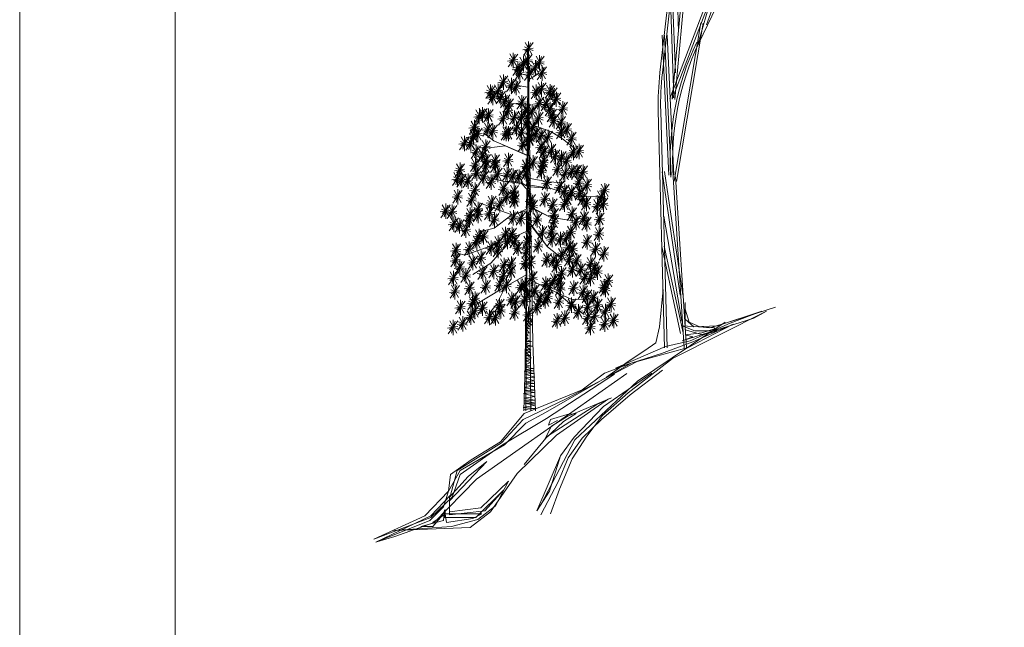
# Model space of a CAD drawing. Units: millimetres. Extents: x 1002 to 21202, y 1012 to 11870.
# Drawn here: x 1002 to 1635, y 3724 to 4115 of the extents above; entities that cross this region are included whole.
import ezdxf

# ---------------------------------------------------------------- set-up
doc = ezdxf.new("R2010")
doc.units = ezdxf.units.MM
doc.layers.add('mimariblog.com - Mimarlık ve İç Mimarlığa Dair Her Şey', color=90, linetype='Continuous', lineweight=13)

# ---------------------------------------------------------------- blocks, each defined once
blk = doc.blocks.new('PI12', base_point=(219.982604, 237.399189))
for p, q in [((216.688436, 232.792239), (223.012521, 241.436463)), ((220.041086, 237.374887), (217.244956, 238.536818)), ((217.649697, 241.545883), (222.354816, 233.339342)), ((219.982604, 237.399189), (221.29237, 241.272332)), ((220.027553, 242.257117), (220, 232)), ((220.014759, 237.494276), (223.012521, 237.825584)), ((220.041086, 237.374887), (216.233102, 236.731379)), ((220.014563, 237.421149), (217.497919, 235.691884)), ((220.014563, 237.421149), (218.863922, 233.339342)), ((220.041086, 237.374887), (223.113706, 236.238986))]:
    blk.add_line(p, q)
blk = doc.blocks.new('HTREE1')
at = {"layer": 'mimariblog.com - Mimarlık ve İç Mimarlığa Dair Her Şey'}
for p, q in [((18.75, 100.17), (29.8, 130.73)), ((10.41, 97.97), (9.87, 119.66)), ((8.33, 115.86), (4.91, 86.02)), ((9.06, 115.78), (5.64, 85.94)), ((8.58, 78.11), (12.11, 116.29)), ((9.31, 78.04), (12.84, 116.22)), ((16.48, 94.77), (26.48, 115.78)), ((21.18, 113.25), (7.9, 78.37)), ((9.53, 85.95), (8.52, 112.62)), ((21.87, 112.99), (8.58, 78.11)), ((16.24, 94.67), (20.44, 109.33)), ((9.06, 78.55), (8.04, 107.71)), ((9.12, 53.81), (17.06, 100.82)), ((9.84, 53.69), (17.78, 100.7)), ((5.57, 97.09), (7.53, 55.63)), ((6.3, 97.13), (8.26, 55.66)), ((7.03, 97.16), (8.99, 55.7)), ((-34.59, 52.39), (-34.22, 94.27)), ((-34.22, 94.27), (-33.56, 52.63)), ((-34.09, 83.92), (-30.96, 85.91)), ((-34.33, 81.75), (-37.82, 82.32)), ((-34.16, 81.93), (-34.9, -14.22)), ((-39.53, 77.01), (-43.2, 78.97)), ((-34.16, 79.15), (-33.42, -14.22)), ((-34.38, 76.34), (-39.53, 77.01)), ((4.41, 74.61), (6.3, 4.43)), ((5.15, 74.63), (7.03, 4.45)), ((-33.85, 70.83), (-27.49, 68.61)), ((-44.41, 65.82), (-47.44, 68.15)), ((-27.49, 68.61), (-23.98, 66.39)), ((-41.02, 64.34), (-45.8, 63.76)), ((-34.51, 61.57), (-44.41, 65.82)), ((-41.02, 64.34), (-34.51, 61.46)), ((-23.98, 66.39), (-20.7, 63.83)), ((-41.72, 53.86), (-48.86, 55.73)), ((-34.74, 55.52), (-33.51, 53.85)), ((10.96, 20.06), (5.54, 56.63)), ((11.68, 20.17), (6.26, 56.74)), ((-36.21, 53.16), (-41.72, 53.86)), ((-41.72, 53.86), (-36.38, 53.56)), ((-36.38, 53.56), (-34.59, 52.39)), ((-34.64, 51.58), (-36.21, 53.16)), ((-33.51, 52.2), (-34.74, 53.07)), ((-34.74, 53.07), (-33.51, 51.21)), ((-33.51, 53.85), (-34.63, 54.4)), ((-34.63, 54.4), (-33.62, 52.98)), ((-33.62, 52.98), (-34.54, 53.63)), ((-34.54, 53.63), (-33.51, 52.2)), ((-28.04, 53.67), (-33.59, 54.65)), ((-27.35, 51.63), (-33.56, 52.63)), ((-23.54, 53.32), (-28.04, 53.67)), ((12.11, 4.45), (8.85, 55.06)), ((12.84, 4.5), (9.58, 55.11)), ((-34.65, 45.57), (-34.59, 51.58)), ((-33.51, 49.97), (-34.63, 50.75)), ((-34.63, 50.75), (-33.51, 49.1)), ((-33.51, 49.1), (-34.63, 50.43)), ((-34.63, 50.43), (-33.51, 48.33)), ((-33.51, 50.75), (-34.54, 51.3)), ((-34.54, 51.3), (-33.51, 50.43)), ((-33.51, 51.21), (-34.43, 52.2)), ((-34.43, 52.2), (-33.51, 50.75)), ((-33.51, 50.43), (-34.43, 50.75)), ((-34.43, 50.75), (-33.51, 49.97)), ((-33.55, 52.11), (-27.35, 51.63)), ((-33.55, 52.11), (-33.46, 46.21)), ((-27.35, 51.63), (-19.85, 49.21)), ((-48.59, 47.37), (-39.04, 43.81)), ((-19.85, 49.21), (-14.06, 49.43)), ((-14.06, 49.43), (-11.19, 48.42)), ((-34.65, 45.02), (-39.04, 43.81)), ((-34.61, 45.59), (-36.96, 44.48)), ((-34.74, 44.79), (-33.42, 43.68)), ((-33.31, 42.59), (-34.74, 44.23)), ((-34.74, 44.23), (-33.11, 41.57)), ((-34.71, 38.91), (-34.65, 45.02)), ((-33.42, 43.68), (-34.63, 44.23)), ((-34.63, 44.23), (-33.31, 42.59)), ((-33.46, 46.21), (-27.65, 43.17)), ((-27.65, 43.17), (-33.46, 46)), ((-33.46, 46), (-33.38, 41.12)), ((-39.04, 43.81), (-44.3, 39.89)), ((-33.11, 41.57), (-34.85, 43.58)), ((-34.85, 43.58), (-33.31, 40.7)), ((-33.31, 40.7), (-34.63, 42.03)), ((-34.63, 42.03), (-33.31, 39.71)), ((-33.31, 39.71), (-34.63, 41.69)), ((-34.63, 41.69), (-33.31, 38.81)), ((-33.31, 38.81), (-34.54, 41.13)), ((-34.54, 41.13), (-33.42, 37.94)), ((-33.38, 41.12), (-28.43, 34.34)), ((-27.65, 43.17), (-20.38, 41.97)), ((11.43, 12.3), (6.08, 43.44)), ((-44.3, 39.89), (-49.05, 38.73)), ((-38.44, 37.28), (-34.74, 38.91)), ((-35.05, -0.72), (-34.71, 38.39)), ((-33.31, 35.95), (-34.85, 38.5)), ((-34.85, 38.5), (-33.91, 35.95)), ((-33.42, 37.94), (-34.54, 40.58)), ((-34.54, 40.58), (-33.31, 36.95)), ((-33.31, 36.95), (-34.43, 39.37)), ((-34.43, 39.37), (-33.31, 35.95)), ((-28.43, 34.34), (-33.38, 40.8)), ((-33.38, 40.8), (-32.82, 5.78)), ((-41.29, 36.16), (-47.63, 33.75)), ((-38.44, 37.28), (-45.25, 29.49)), ((-33.91, 35.95), (-34.54, 36.39)), ((-34.54, 36.39), (-33.71, 35.61)), ((-53, 31.9), (-55.1, 32.53)), ((-47.63, 33.75), (-53, 31.9)), ((-28.43, 34.34), (-23.85, 30.69)), ((11.06, 8.7), (5.5, 34.42)), ((11.77, 8.85), (6.21, 34.57)), ((-45.25, 29.49), (-50.63, 26.14)), ((-34.82, 26.04), (-42.2, 21.86)), ((-33.12, 24.25), (-26.17, 21.04)), ((-42.2, 21.86), (-49.75, 17.24)), ((-40.94, 22.64), (-43.62, 17.31)), ((-26.17, 21.04), (-21.41, 18.8)), ((-26, 21.05), (-19.68, 15.83)), ((5.83, 21.68), (4.81, 10.6)), ((-21.41, 18.8), (-16.35, 18.73)), ((12.39, 17.89), (12.39, 9.73)), ((12.39, 12.93), (12.39, 17.89)), ((-43.62, 17.31), (-45.72, 14.63)), ((-19.68, 15.83), (-17.53, 14.28)), ((36.58, 15.27), (8.6, 1.27)), ((12.39, 15.85), (13.56, 12.06)), ((35.12, 15.27), (22.01, 10.89)), ((25.8, 11.77), (35.12, 15.27)), ((27.25, 12.64), (39.2, 16.43)), ((32.79, 13.22), (36.58, 15.27)), ((-32.9, 11.96), (-35.05, 12.73)), ((-35.05, 12.73), (-32.9, 11.06)), ((-34.96, 14.38), (-32.9, 11.96)), ((-32.9, 11.06), (-34.96, 11.96)), ((-34.96, 11.96), (-33.82, 10.75)), ((24.27, 12.01), (-1.78, -5.42)), ((11.51, 6.52), (32.79, 13.22)), ((15.01, 10.6), (12.39, 12.93)), ((13.56, 12.06), (16.76, 10.6)), ((13.85, 6.52), (25.8, 11.77)), ((19.68, 10.31), (27.25, 12.64)), ((-33.82, 10.75), (-35.05, 11.06)), ((-35.05, 11.06), (-33.93, 10.07)), ((-34.96, 8.98), (-34.96, 9.08)), ((-34.96, 9.08), (-34.14, 7.99)), ((-33.93, 8.76), (-34.96, 8.98)), ((-33.93, 10.07), (-34.74, 10.19)), ((-34.74, 10.19), (-33.93, 8.76)), ((4.81, 10.6), (3.65, 5.94)), ((11.51, 10.89), (21.13, 10.31)), ((15.3, 9.44), (11.51, 10.89)), ((12.39, 9.73), (17.64, 8.27)), ((17.34, 8.85), (12.39, 8.27)), ((13.26, 4.48), (26.67, 11.48)), ((26.67, 11.48), (14.72, 6.23)), ((22.01, 10.89), (15.01, 10.6)), ((22.01, 9.44), (15.3, 9.44)), ((16.76, 10.6), (19.68, 10.31)), ((21.13, 10.02), (17.34, 8.85)), ((17.64, 8.27), (22.01, 9.44)), ((21.13, 10.31), (21.13, 10.02)), ((-34.14, 7.99), (-34.96, 7.74)), ((-34.96, 7.74), (-34.14, 7.21)), ((-34.14, 7.21), (-34.96, 6.99)), ((-34.96, 6.99), (-33.22, 6.32)), ((-34.74, 6.32), (-34.96, 5.98)), ((-34.96, 5.98), (-34.05, 5.66)), ((-33.22, 6.32), (-34.74, 6.32)), ((3.65, 5.94), (0.44, 3.61)), ((14.72, 6.23), (5.39, 2.73)), ((6.56, 4.77), (13.85, 6.52)), ((14.72, 7.69), (11.51, 6.52)), ((12.39, 8.27), (14.72, 7.69)), ((-34.05, 5.66), (-34.96, 5.44)), ((-34.96, 5.44), (-33.02, 4.89)), ((-33.42, 3.68), (-34.96, 3.99)), ((-34.96, 3.99), (-33.53, 2.9)), ((-33.53, 2.9), (-34.96, 3.12)), ((-34.96, 3.12), (-33.73, 2.01)), ((-33.02, 4.89), (-34.85, 4.89)), ((-34.85, 4.89), (-33.42, 3.68)), ((-32.82, 5.78), (-32.02, -14.31)), ((-8.3, -1.64), (6.56, 4.77)), ((0.44, 3.61), (-4.52, 0.4)), ((-1.89, 0.4), (13.26, 4.48)), ((-33.73, 2.01), (-35.17, 2.44)), ((-35.17, 2.44), (-33.22, 1.45)), ((-33.53, 0.89), (-35.05, 0.58)), ((-35.05, 0.58), (-33.53, 0.02)), ((-33.53, 0.02), (-35.05, -0.66)), ((-33.22, 1.45), (-34.96, 1.35)), ((-34.96, 1.35), (-33.53, 0.89)), ((-22.88, -10.68), (-1.89, 0.4)), ((-4.52, 0.4), (-10.93, -4.26)), ((5.39, 2.73), (-8.3, -1.64)), ((8.6, 1.27), (-4.52, -8.93)), ((-35.46, -14.27), (-35.05, -0.72)), ((-32.61, -2.43), (-35.37, -2.52)), ((-35.37, -2.52), (-32.61, -3.2)), ((-33.73, -0.88), (-35.17, -1.31)), ((-35.17, -1.31), (-32.7, -1.75)), ((-35.05, -0.66), (-33.73, -0.88)), ((-32.7, -1.75), (-34.96, -1.97)), ((-34.96, -1.97), (-32.61, -2.43)), ((-3.64, -0.18), (-29, -14.76)), ((-11.51, -3.1), (-3.64, -0.18)), ((-3.93, -9.51), (5.69, -2.22)), ((-32.61, -3.2), (-35.17, -3.42)), ((-35.17, -3.42), (-32.19, -4.29)), ((-32.19, -4.29), (-35.17, -4.51)), ((-35.17, -4.51), (-32.39, -5.4)), ((-32.39, -5.4), (-35.05, -5.62)), ((-35.05, -5.62), (-32.39, -6.18)), ((-4.87, -3.22), (-34.23, -23.75)), ((-8.6, -3.39), (-28.71, -16.51)), ((-1.78, -5.42), (-20.32, -22.86)), ((-18.21, -8.05), (-11.51, -3.1)), ((2.48, -3.1), (-11.8, -13.01)), ((-32.39, -6.18), (-35.37, -6.28)), ((-35.37, -6.28), (-32.39, -7.05)), ((-32.39, -7.05), (-35.37, -7.27)), ((-35.37, -7.27), (-32.39, -8.16)), ((-32.39, -8.16), (-35.37, -8.28)), ((-35.37, -8.28), (-32.3, -8.82)), ((-29.58, -12.72), (-18.21, -8.05)), ((-35.7, -16.8), (-22.88, -10.68)), ((-32.3, -8.82), (-35.57, -9.16)), ((-35.57, -9.16), (-32.19, -10.05)), ((-32.19, -10.05), (-35.46, -10.49)), ((-35.46, -10.49), (-32.3, -11.14)), ((-32.3, -11.14), (-35.37, -11.26)), ((-35.37, -11.26), (-31.99, -12.04)), ((-10.34, -10.68), (-25.79, -21.46)), ((-9.47, -10.38), (-22.59, -15.92)), ((-13.84, -12.43), (-9.47, -10.38)), ((-12.39, -16.8), (-3.93, -9.51)), ((-4.52, -8.93), (-12.09, -15.63)), ((-10.34, -10.68), (-10.34, -10.68)), ((-32.1, -12.59), (-35.68, -13.25)), ((-35.68, -13.25), (-31.99, -13.59)), ((-31.99, -12.04), (-35.46, -12.04)), ((-35.46, -12.04), (-32.1, -12.59)), ((-31.99, -13.59), (-35.46, -13.9)), ((-35.41, -15.05), (-29.58, -12.72)), ((-28.42, -21.75), (-13.84, -12.43)), ((-11.8, -13.01), (-20.55, -22.04)), ((-42.41, -23.5), (-35.41, -15.05)), ((-42.11, -23.79), (-35.7, -16.8)), ((-28.71, -16.51), (-41.82, -24.38)), ((-29, -14.76), (-34.83, -17.96)), ((-29.29, -22.63), (-23.75, -17.38)), ((-27.54, -16.8), (-28.12, -18.55)), ((-28.12, -18.55), (-25.5, -17.09)), ((-22.59, -15.34), (-27.54, -16.8)), ((-22.59, -15.92), (-27.25, -18.84)), ((-23.75, -17.38), (-19.96, -15.05)), ((-19.96, -15.05), (-22.59, -15.34)), ((-18.21, -22.34), (-12.39, -16.8)), ((-12.09, -15.63), (-16.76, -21.75)), ((-34.83, -17.96), (-41.24, -24.38)), ((-27.25, -18.84), (-29.29, -22.63)), ((-25.79, -21.46), (-37.45, -32.83)), ((-35.41, -30.21), (-28.42, -21.75)), ((-20.32, -22.86), (-30.48, -42.29)), ((-20.55, -22.04), (-24.63, -27.58)), ((-22.29, -28.16), (-18.21, -22.34)), ((-16.76, -21.75), (-21.13, -28.46)), ((-55.23, -31.95), (-42.11, -23.79)), ((-41.24, -24.38), (-54.36, -31.95)), ((-41.82, -24.38), (-54.36, -33.12)), ((-51.15, -28.75), (-42.41, -23.5)), ((-34.23, -23.75), (-49.47, -34.56)), ((-57.27, -33.12), (-51.15, -28.75)), ((-31.62, -43.9), (-24.63, -27.58)), ((-24.63, -27.58), (-27.83, -38.08)), ((-25.21, -35.16), (-22.29, -28.16)), ((-21.13, -28.46), (-24.92, -37.49)), ((-21.13, -28.46), (-21.13, -28.46)), ((-54.36, -31.95), (-57.85, -38.08)), ((-46.49, -29.33), (-57.56, -40.99)), ((-57.27, -39.24), (-55.23, -31.95)), ((-52.02, -33.7), (-46.49, -29.33)), ((-35.41, -30.21), (-35.41, -30.21)), ((-49.47, -34.56), (-62.05, -47.37)), ((-57.85, -38.08), (-57.27, -33.12)), ((-57.56, -39.82), (-52.02, -33.7)), ((-54.36, -33.12), (-56.69, -39.82)), ((-37.45, -32.83), (-45.32, -44.2)), ((-41.53, -37.78), (-49.69, -45.94)), ((-47.07, -43.9), (-41.53, -37.78)), ((-40.07, -35.16), (-45.61, -40.41)), ((-43.86, -42.45), (-40.07, -35.16)), ((-30.46, -45.07), (-25.21, -35.16)), ((-24.92, -37.49), (-27.54, -44.78)), ((-64.85, -45.36), (-57.85, -38.08)), ((-63.1, -45.36), (-57.27, -39.24)), ((-56.69, -39.82), (-63.1, -45.94)), ((-57.85, -38.08), (-59.31, -42.74)), ((-57.56, -44.2), (-57.56, -39.82)), ((-45.61, -40.41), (-48.23, -43.03)), ((-27.83, -38.08), (-31.62, -43.9)), ((-59.31, -42.74), (-63.39, -46.82)), ((-58.73, -43.61), (-60.18, -45.94)), ((-59.31, -46.82), (-59.02, -43.61)), ((-59.02, -43.61), (-58.44, -47.4)), ((-59.02, -45.94), (-58.73, -43.61)), ((-57.56, -40.99), (-57.56, -45.07)), ((-48.23, -43.03), (-57.56, -44.2)), ((-49.11, -46.53), (-43.86, -42.45)), ((-80, -52.36), (-64.85, -45.36)), ((-63.1, -45.94), (-80, -52.36)), ((-79.42, -53.23), (-63.1, -45.36)), ((-58.73, -44.78), (-62.52, -47.4)), ((-60.18, -45.94), (-62.52, -48.57)), ((-49.69, -45.94), (-59.02, -45.94)), ((-47.94, -44.78), (-58.73, -44.78)), ((-58.44, -47.4), (-50.57, -46.24)), ((-57.56, -45.07), (-47.07, -43.9)), ((-56.98, -48.57), (-49.11, -46.53)), ((-45.32, -44.2), (-51.44, -48.86)), ((-50.57, -46.24), (-47.94, -44.78)), ((-63.39, -46.82), (-79.42, -53.23)), ((-74.18, -49.73), (-56.98, -48.57)), ((-51.44, -48.86), (-74.18, -49.73)), ((-62.05, -47.37), (-73.75, -51.56)), ((-66.01, -48.57), (-59.31, -46.82)), ((-62.52, -48.57), (-66.01, -48.57)), ((-73.75, -51.56), (-79.05, -53.11))]:
    blk.add_line(p, q, dxfattribs=at)
for centre, radius, start, end in [((89.05, 60.23), 81.1, 154.547, 183.6902), ((89.05, 60.23), 80.37, 154.547, 183.6902), ((85.49, 76.79), 81.1, 173.4603, 181.5354), ((85.49, 76.79), 80.37, 173.4603, 181.5354)]:
    blk.add_arc(centre, radius, start, end, dxfattribs=at)
at = {"layer": 'mimariblog.com - Mimarlık ve İç Mimarlığa Dair Her Şey', "xscale": 0.4425744416, "yscale": 0.4425744416, "zscale": 0.4425744416}
for p in [(-34.08, 93.12), (-38.62, 89.74), (-35.59, 88.73), (-34.39, 89.63), (-30.8, 89.07), (-37.24, 87.16), (-36.68, 85.86), (-33.77, 85.76), (-32.05, 87.59), (-30.06, 85.96), (-41.52, 83.29), (-45.34, 80.35), (-43.11, 80.55), (-39.15, 82.33), (-37.79, 81.74), (-31.83, 80.31), (-30.22, 81.23), (-27.7, 80.45), (-26.91, 79.74), (-44.67, 78.73), (-42.27, 78.77), (-40.97, 77.6), (-36.06, 77.19), (-30.91, 76.96), (-28.91, 76.74), (-25.84, 78.22), (-40.16, 74.74), (-39.92, 76.49), (-34.86, 74.77), (-33.02, 74.53), (-27.67, 75.23), (-23.87, 75.43), (-48.69, 73.14), (-47.72, 73.6), (-45.96, 73.28), (-41.53, 72.52), (-38.31, 72.68), (-36.16, 72.8), (-34.59, 71.22), (-31.09, 72.48), (-27.08, 73.44), (-26.5, 71.89), (-24.4, 71.26), (-50.09, 69.83), (-46.16, 69.21), (-44.65, 68.71), (-40.72, 68.08), (-40.06, 68.04), (-37.65, 69.57), (-36.17, 68.24), (-32.77, 69.82), (-24.33, 68.44), (-22.63, 69.19), (-53.08, 65.12), (-50.37, 67.17), (-49.16, 67.81), (-33.75, 66.38), (-33.74, 66.13), (-31.85, 67.97), (-30.33, 67.38), (-28.31, 66.91), (-21.25, 66.53), (-51.25, 65.05), (-49.63, 62.56), (-46.81, 64.04), (-35.74, 64.7), (-30.32, 63.99), (-29.42, 62.63), (-27.28, 62.99), (-20.79, 62.41), (-19.07, 62.75), (-47.66, 61.42), (-46.68, 59.98), (-44.02, 59.87), (-40.05, 60.08), (-32.73, 59.39), (-29.6, 59.8), (-26.12, 61.31), (-24.27, 60.82), (-22.73, 59.91), (-54.4, 57.18), (-49.84, 58.74), (-46.67, 58.24), (-43.86, 58.47), (-34.83, 58.37), (-30.19, 56.79), (-29.78, 58.55), (-25.42, 57.45), (-21.23, 56.67), (-19.66, 56.76), (-17.92, 56.6), (-55.18, 54.57), (-53.91, 54.14), (-52, 53.99), (-49.47, 56.28), (-47.33, 54.98), (-45.19, 53.68), (-43.23, 55.94), (-40.41, 55.84), (-38.65, 55.43), (-36.9, 55.19), (-34.79, 56.13), (-23.27, 56.07), (-19.16, 53.47), (-49.95, 51.28), (-41.44, 51.64), (-38.39, 50.8), (-28.59, 53.3), (-24.81, 52.18), (-23.34, 50.93), (-21.24, 50.54), (-16.7, 52.67), (-11.5, 51.13), (-55.08, 49.34), (-50.88, 48.41), (-45.03, 47.56), (-40.56, 49.2), (-38.39, 49.13), (-38.18, 48.08), (-33.39, 48.08), (-29.22, 48.5), (-22.47, 48.57), (-18.83, 50.25), (-18, 48.64), (-12.55, 49.09), (-58.65, 45.02), (-56.74, 44.79), (-49.07, 45.53), (-42.6, 46.94), (-32.76, 46.41), (-26.92, 46.83), (-23.39, 47.12), (-16.93, 47.29), (-13.66, 46.55), (-11.87, 47.14), (-51.56, 42.5), (-51.39, 43.91), (-49.06, 43.79), (-45.7, 44.38), (-44.19, 42.47), (-38.6, 43.07), (-36.31, 42.87), (-31.51, 42.45), (-26.51, 41.82), (-26.51, 43.91), (-21.16, 44.17), (-19.96, 41.74), (-17.62, 42.94), (-12.95, 42.66), (-56.22, 41.18), (-54.53, 40.68), (-52.65, 39.46), (-27.26, 38.88), (-16.79, 41.33), (-48.74, 37.59), (-47.4, 37.41), (-40.9, 38.16), (-40.29, 36.04), (-38.99, 38.1), (-38.14, 36.07), (-29.99, 38.65), (-27.06, 36.65), (-24.58, 36.7), (-22.78, 37.04), (-21.5, 38.69), (-16.7, 35.98), (-13.16, 38.28), (-55.56, 33.42), (-51.69, 33.79), (-49.47, 35.81), (-45.16, 34.13), (-43.13, 33.41), (-43.08, 35.56), (-37.2, 34.05), (-34.65, 32.97), (-34.45, 35.74), (-31.19, 34.78), (-22.06, 34.43), (-20.95, 33.74), (-14.2, 33.68), (-55.66, 30.43), (-48.15, 31.16), (-28.65, 30.6), (-26.57, 30.38), (-24.17, 32.08), (-21.95, 30.7), (-19.77, 30.32), (-11.7, 32.43), (-54.45, 28.26), (-50.57, 29.79), (-44.38, 27.21), (-41.33, 28.95), (-39.2, 29.39), (-35.05, 29.66), (-33.42, 29.88), (-25.75, 28.93), (-21.08, 27.63), (-18.56, 27.65), (-15.66, 29.38), (-14.44, 28.11), (-56.33, 25.13), (-52.68, 25.87), (-47.67, 26.71), (-41.58, 25.78), (-39.24, 27.07), (-32.82, 25.23), (-26.52, 24.58), (-24.29, 26.44), (-17.36, 25.31), (-15.66, 25.13), (-13.58, 27.01), (-10.45, 24.29), (-51.53, 22.21), (-46.73, 22.62), (-42.6, 23.24), (-40.6, 23.02), (-36.27, 22.5), (-35.05, 23.12), (-32.23, 21.3), (-28.94, 23.38), (-27.8, 22.28), (-24.99, 23.83), (-24.64, 22.03), (-20.67, 22.21), (-11.7, 22.62), (-11.28, 21.79), (-55.91, 21.16), (-49.92, 18.97), (-39.06, 18.87), (-35.26, 18.59), (-34.45, 19.92), (-30.67, 19.03), (-29.12, 18.47), (-28.4, 19.43), (-17.88, 20.97), (-16.66, 19.8), (-14.72, 19.32), (-54.26, 16.5), (-50.68, 17.77), (-47.71, 16.27), (-42.69, 17.03), (-42.35, 15.53), (-37.86, 18.11), (-31.56, 16.45), (-25.02, 18.12), (-21.32, 17.15), (-16.49, 16.57), (-13.61, 17.05), (-9.61, 17.41), (-51.21, 13.6), (-50.06, 15.32), (-45.66, 13.56), (-43.91, 13.4), (-38.18, 14.9), (-34.1, 14.41), (-25.56, 12.54), (-23.28, 13.32), (-19.31, 15.18), (-16.57, 13.34), (-14.44, 13.95), (-11.28, 15.32), (-8.78, 12.61), (-56.44, 10.59), (-53.6, 11.65), (-15.68, 10.57), (-11.49, 11.56)]:
    blk.add_blockref('PI12', p, dxfattribs=at)

msp = doc.modelspace()

# ---------------------------------------------------------------- linework, layer by layer
at = {"layer": 'mimariblog.com - Mimarlık ve İç Mimarlığa Dair Her Şey', "color": 0}
msp.add_lwpolyline([(1002.19, 11212.31), (21202.19, 11212.31), (21202.19, 1012.31), (1002.19, 1012.31)], close=True, dxfattribs=at)
msp.add_lwpolyline([(1102.19, 11112.31), (21102.19, 11112.31), (21102.19, 1112.31), (1102.19, 1112.31), (1102.19, 11112.31)], dxfattribs=at)

# ---------------------------------------------------------------- block references
at = {"xscale": 2.166, "yscale": 2.166, "zscale": 2.166}
msp.add_blockref('HTREE1', (1403.06, 3894.26), dxfattribs=at)

doc.saveas('drawing.dxf')
